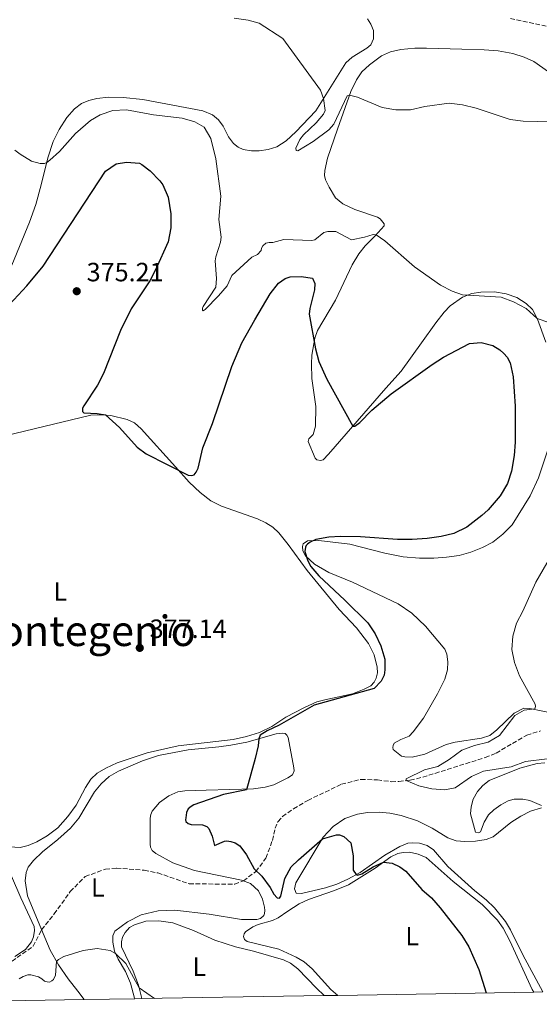
# Model space of a CAD drawing. Units: metres. Extents: x 619167 to 622661, y 4641533 to 4643905.
# Drawn here: x 622177 to 622374, y 4641582 to 4641955 of the extents above; entities that cross this region are included whole.
import ezdxf
from ezdxf.enums import TextEntityAlignment as Align

# ---------------------------------------------------------------- set-up
doc = ezdxf.new("R2010")
doc.units = ezdxf.units.M
doc.header["$MEASUREMENT"] = 0
doc.linetypes.add('DGN Style 3', pattern=[2.435891, 1.739922, -0.695969])
for name, color, linetype, lineweight in [('Barranco lineal', 142, 'DGN Style 3', 13), ('Cota de punto acotado terreno', 7, 'Continuous', 0), ('Curva de nivel directora', 30, 'Continuous', 30), ('Curva de nivel intermedia', 30, 'Continuous', 0), ('Etiqueta de uso rústico', 92, 'Continuous', 0), ('Línea de cambio de uso (parcela vista)', 92, 'Continuous', 0), ('Punto acotado terreno (símbolo)', 7, 'Continuous', 0), ('Texto de Área (paraje) menor', 7, 'Continuous', 0), ('Zona delimitada', 6, 'Continuous', 0)]:
    doc.layers.add(name, color=color, linetype=linetype, lineweight=lineweight)
doc.styles.add('Style-Arial', font='arial.ttf')

# ---------------------------------------------------------------- blocks, each defined once
blk = doc.blocks.new('5PATER')
at = {"layer": 'Punto acotado terreno (símbolo)', "linetype": 'Continuous', "lineweight": 0}
h = blk.add_hatch(color=51, dxfattribs=at)
edge = h.paths.add_edge_path()
edge.add_ellipse((0, 0), major_axis=(-0.11, -0.111), ratio=0.999422, start_angle=0, end_angle=360)

msp = doc.modelspace()

# ---------------------------------------------------------------- linework, layer by layer
at = {"layer": 'Barranco lineal', "color": 142, "linetype": 'DGN Style 3', "lineweight": 13}
for points in [[(622362.59, 4641955.5, 360.19), (622382.82, 4641951.19, 359.9), (622388.02, 4641950.25, 359.78), (622393.31, 4641949.81, 359.67), (622398.79, 4641951.93, 359.26), (622408.76, 4641953.6, 358.56), (622421.3, 4641952.38, 358.39), (622428.39, 4641952.66, 358.33), (622430.98, 4641953.25, 358.21), (622438.77, 4641956.26, 357.86)], [(622280.49, 4641655.98, 371.62), (622285.87, 4641659.21, 371.33), (622298.63, 4641665.33, 370.93), (622306.01, 4641667.19, 370.63), (622312.23, 4641666.98, 370.46), (622317.52, 4641666.3, 370.29), (622320.35, 4641666.35, 370.23), (622324.64, 4641666.88, 369.88), (622329.39, 4641668, 369.82), (622353.04, 4641675.45, 368.6), (622357.18, 4641677.09, 368.43), (622368.79, 4641683.97, 368.02), (622374, 4641685.53, 367.67)], [(622171.82, 4641596.85, 379.3), (622181.82, 4641603.99, 378.54), (622185.02, 4641610.14, 378.77), (622189.79, 4641616.17, 378.13), (622195.84, 4641624.66, 377.55), (622201.53, 4641630.36, 376.85), (622209.16, 4641633.11, 376.85), (622213.36, 4641633.57, 376.79), (622223.88, 4641632.72, 376.39), (622229.05, 4641631.75, 376.15), (622240.93, 4641627.57, 375.98), (622258.16, 4641627.49, 375.69), (622261.44, 4641628.76, 375.74), (622266.18, 4641632.22, 375), (622270.02, 4641637.37, 373.83), (622272.44, 4641644.05, 372.5), (622273.53, 4641648.63, 372.15), (622274.54, 4641651.15, 371.86), (622276.29, 4641653.07, 371.62), (622280.49, 4641655.98, 371.62)]]:
    msp.add_polyline3d(points, dxfattribs=at)
at = {"layer": 'Curva de nivel directora', "color": 30, "linetype": 'Continuous', "lineweight": 30, "elevation": 375, "flags": 128}
for points in [[(622172.85, 4641847.18), (622179.47, 4641854.21), (622185.64, 4641861.65), (622209.18, 4641897.61), (622213.2, 4641900.4), (622217.17, 4641901.11), (622222.12, 4641900.63), (622223.03, 4641900.24), (622226.2, 4641897.77), (622229.76, 4641893.95), (622230.97, 4641892.44), (622233, 4641887.86), (622233.91, 4641881.49), (622233.93, 4641876.15), (622232.96, 4641870.84), (622228.32, 4641860.55), (622225.97, 4641856.14), (622218.9, 4641845.54), (622214.89, 4641837.29), (622208.46, 4641820.99), (622206.14, 4641816.57), (622200.98, 4641808.76), (622200.55, 4641807.84), (622200.54, 4641806.62), (622200.95, 4641806.11), (622206.08, 4641805.82), (622209.21, 4641805.26), (622214.53, 4641800.47), (622221.25, 4641793.1), (622224.62, 4641790.56), (622240.48, 4641782.5), (622241.85, 4641782.28), (622242.78, 4641782.54), (622243.53, 4641783.55), (622244.29, 4641785.15), (622246.13, 4641792.79), (622249.71, 4641802.02), (622257.05, 4641823.58), (622260.9, 4641832.55), (622265.74, 4641841.29), (622271.6, 4641851.18)], [(622271.6, 4641851.18), (622274.74, 4641855.15), (622277.27, 4641856.94), (622279.12, 4641857.58), (622283.29, 4641857.77), (622287.69, 4641857.08), (622288.55, 4641855.14), (622288.4, 4641852.73), (622286.6, 4641845.67), (622286.42, 4641843.41), (622288.78, 4641830.39), (622289.99, 4641825.54), (622293.03, 4641818.79), (622302.9, 4641800.98), (622303.67, 4641800.97), (622305.54, 4641802.43), (622310.13, 4641807.12), (622317.4, 4641813.32), (622333.03, 4641824.42), (622337.24, 4641827.11), (622347.14, 4641832.35), (622351.56, 4641832.77), (622356, 4641831.57), (622358.66, 4641829.89), (622360.18, 4641828.59), (622361.35, 4641827.14), (622362.51, 4641825.07), (622363.69, 4641819.73), (622364.41, 4641808.56), (622364.45, 4641794.9), (622364.1, 4641789.91), (622363.07, 4641783.99), (622361.49, 4641779.25), (622358.73, 4641774.63), (622354.19, 4641769.37), (622351.84, 4641767.13), (622346.09, 4641762.81), (622341.21, 4641760.38), (622336.35, 4641759.19), (622331.11, 4641758.47), (622325.41, 4641758.02), (622319.89, 4641758.1), (622305.77, 4641759.12), (622298.24, 4641759.26), (622293.83, 4641758.97), (622288.91, 4641758.08), (622286.8, 4641757.08), (622285.69, 4641756.35), (622285.2, 4641755.79), (622284.93, 4641755.11), (622284.72, 4641753.53), (622285.85, 4641750.01), (622287.04, 4641747.88), (622290.05, 4641744.27), (622299.87, 4641735.11), (622308.54, 4641726.5), (622311.34, 4641722.35), (622313.57, 4641717.76), (622315.04, 4641712.68), (622315.1, 4641708.63), (622314.8, 4641706.64), (622313.66, 4641704.4), (622310.94, 4641701.61), (622288.3, 4641695.35), (622275.02, 4641687.68), (622270.52, 4641685.62), (622267.83, 4641683.97), (622267.29, 4641682.53), (622267.08, 4641679.91), (622265.96, 4641675.03), (622262.65, 4641663.17), (622253.92, 4641661.45), (622242.72, 4641657.53), (622241.67, 4641656.94), (622240.58, 4641656.06), (622239.94, 4641654.6), (622239.59, 4641652.58), (622239.53, 4641651.81), (622239.67, 4641651.18), (622240.53, 4641650.48), (622241.66, 4641650.11), (622245.92, 4641649.95), (622247.55, 4641649.31), (622248.38, 4641648.53), (622249.66, 4641645.65), (622250.49, 4641642.07), (622254.32, 4641643.76), (622255.24, 4641643.84), (622256.76, 4641643.67), (622258.34, 4641643.15), (622260.17, 4641642), (622262.61, 4641638.64), (622265.51, 4641633.3), (622268.49, 4641630.44), (622271.58, 4641626.15), (622272.95, 4641623.69), (622274.31, 4641622.25), (622275.2, 4641622.21), (622275.69, 4641622.98), (622277.18, 4641629.58), (622279.55, 4641633.99)], [(622279.55, 4641633.99), (622282.38, 4641636.65), (622291.38, 4641644.68), (622296.7, 4641646.21), (622297.89, 4641646.1), (622299.51, 4641645.48), (622302.13, 4641643.18), (622303.05, 4641638.19), (622303.04, 4641632.81), (622304.24, 4641631.12), (622304.74, 4641630.85), (622306.27, 4641631.42), (622310.61, 4641634.06), (622314.57, 4641635.81), (622317.84, 4641635.43), (622320.74, 4641634.02), (622323.03, 4641632.41), (622329.03, 4641625.48), (622332.71, 4641622.3), (622336.03, 4641618.56), (622344.25, 4641608.02), (622346.9, 4641603.78), (622350.67, 4641595.1), (622353.39, 4641586.3)]]:
    msp.add_lwpolyline(points, dxfattribs=at)
at = {"layer": 'Curva de nivel intermedia', "color": 30, "linetype": 'Continuous', "lineweight": 0, "flags": 128}
for points, elevation in [([(622378.08, 4641916.29), (622367.49, 4641916.6), (622362.53, 4641917.28), (622349.62, 4641921.56), (622344.46, 4641922.83), (622339.47, 4641923.36), (622330.25, 4641922.11), (622324.81, 4641920.94), (622319.25, 4641920.93), (622314.08, 4641921.79), (622304.74, 4641925.68), (622301.63, 4641926.46), (622300.73, 4641926.21), (622295.69, 4641915.51), (622293.79, 4641913.3), (622287.92, 4641908.84), (622282.09, 4641905.35), (622281.44, 4641905.51), (622281.36, 4641906.43), (622282.78, 4641909.6), (622284.2, 4641911.48), (622288.97, 4641915.93), (622291.76, 4641919.29), (622292.38, 4641920.68), (622291.79, 4641925.23), (622290.65, 4641928.34), (622276.43, 4641947.93), (622267.43, 4641953.8), (622263.24, 4641954.84), (622257.98, 4641955.66)], 365), ([(622377.14, 4641840.3), (622372.74, 4641841.85), (622368.59, 4641845.57), (622363.75, 4641848.12), (622359.06, 4641849.89), (622344.43, 4641850.77), (622340.56, 4641852.16), (622336.12, 4641854.47), (622326.23, 4641861.45), (622315.01, 4641871.26), (622311.8, 4641873.56), (622310.64, 4641873.69), (622307.32, 4641872.61), (622302.39, 4641871.63), (622296.49, 4641874.73), (622293.45, 4641874.81), (622291.96, 4641874.35), (622288.58, 4641871.64), (622287.39, 4641871.39), (622276.83, 4641871.81), (622272.56, 4641870.68), (622271.16, 4641870.67), (622269.9, 4641870.33), (622268.82, 4641869.42), (622268.33, 4641868.51), (622268.19, 4641867.65), (622266.83, 4641866.09), (622264.7, 4641865.08), (622257.1, 4641858.14), (622255.29, 4641854.23), (622252.08, 4641850.4), (622247.03, 4641845.25), (622246.22, 4641844.69), (622245.98, 4641844.96), (622246.02, 4641845.68), (622246.27, 4641846.39), (622251.05, 4641853.67), (622251.28, 4641856.97), (622250.75, 4641863.65), (622250.98, 4641865.22), (622252.82, 4641870.79), (622253.09, 4641872.63), (622252.2, 4641879.28), (622252.87, 4641888.17), (622251.08, 4641902.33), (622249.17, 4641910.04), (622246.56, 4641914.3), (622243.1, 4641916.35), (622238.32, 4641917.8), (622227.46, 4641919.05), (622217.19, 4641920.84), (622211.94, 4641920.68), (622207.2, 4641919.06), (622203.53, 4641916.9), (622197.83, 4641911.98), (622191.78, 4641905.17), (622188.08, 4641901.83), (622186.94, 4641900.94), (622186.07, 4641900.51), (622184.41, 4641900.53), (622181.18, 4641901.5), (622176.86, 4641904.06), (622174.93, 4641905.64)], 370), ([(622376.57, 4641674.95), (622368.35, 4641673.92), (622362.9, 4641671.95), (622352.43, 4641670.29), (622347.87, 4641668.22), (622341.68, 4641663.93), (622337.71, 4641663.24), (622332.82, 4641663.62), (622327.96, 4641664.69), (622323.07, 4641666.79), (622323.11, 4641667.38), (622330.04, 4641670.76), (622335.11, 4641672.03), (622339.37, 4641674.66), (622344.16, 4641678.21), (622349.01, 4641679.98), (622354.21, 4641681.3), (622358.53, 4641683.83), (622364.27, 4641691.33), (622367.87, 4641693.39), (622371.9, 4641693.91), (622372.15, 4641694.74), (622371.99, 4641695.72), (622366.04, 4641706.43), (622364.15, 4641711.49), (622363.16, 4641716.39), (622363.53, 4641721.4), (622364.91, 4641726.39), (622367.3, 4641730.97), (622372.19, 4641741.85), (622380.06, 4641755.38)], 370), ([(622176.51, 4641591.64), (622178.04, 4641592.49), (622179.74, 4641593.07), (622180.96, 4641593.12), (622183.79, 4641592.34), (622185.12, 4641591.61), (622186.1, 4641590.74), (622187.08, 4641590.4), (622188, 4641590.39), (622188.93, 4641590.83), (622189.5, 4641591.36), (622190.32, 4641593.02), (622190.66, 4641598.2), (622191.38, 4641598.94), (622193.45, 4641600.11), (622200.73, 4641602.29), (622206.05, 4641603.08), (622210.98, 4641602.33), (622213.05, 4641601.14), (622216.97, 4641597.35), (622221.93, 4641588.19), (622227.8, 4641584.17), (622227.81, 4641584.16)], 380)]:
    msp.add_lwpolyline(points, dxfattribs=dict(at, elevation=elevation))
at = {"layer": 'Línea de cambio de uso (parcela vista)', "color": 92, "linetype": 'Continuous', "lineweight": 0}
for points in [[(622308.47, 4641955.37, 363.2), (622309.78, 4641953.35, 363.08), (622310.73, 4641950.93, 362.97), (622310.77, 4641947.83, 362.91), (622309.69, 4641945.59, 362.91), (622308.19, 4641944.3, 362.97), (622302.69, 4641940.87, 363.14), (622300.22, 4641938.7, 363.49), (622288.88, 4641920.56, 365.52), (622281.3, 4641912.6, 366.57)], [(622288.71, 4641788.88, 375.93), (622286.06, 4641795.26, 376.1), (622286.23, 4641796.27, 376.1), (622287.92, 4641797.91, 376.1), (622288.8, 4641801.06, 376.1), (622288.94, 4641808.52, 376.05), (622287.36, 4641819.05, 375.7), (622287.21, 4641824.62, 375.35), (622287.35, 4641827.98, 375.23), (622288.48, 4641834.34, 374.94), (622289.57, 4641837.3, 374.65), (622296.31, 4641848.81, 373.49), (622302.73, 4641862.11, 371.86), (622305.23, 4641866.3, 371.28), (622307.54, 4641869.33, 370.81), (622311.4, 4641873.11, 370.12), (622314.73, 4641876.9, 369.13), (622314.8, 4641877.73, 369.07), (622313.25, 4641879.57, 368.66), (622312.31, 4641880.24, 368.55), (622303.69, 4641883.19, 368.31), (622299.14, 4641885.28, 368.02), (622296.41, 4641887.53, 367.97), (622293.91, 4641891.58, 367.85), (622292.58, 4641894.4, 367.73), (622292.21, 4641895.98, 367.68), (622292.27, 4641897.95, 367.56), (622293.38, 4641902.6, 367.38), (622297.15, 4641913.62, 366.05), (622302.12, 4641927.86, 364.89), (622304.27, 4641932.24, 364.54), (622306.27, 4641935.3, 364.36), (622309.29, 4641938, 364.07), (622313.77, 4641941.35, 363.78), (622317.25, 4641942.91, 363.61), (622321.1, 4641943.74, 363.61), (622326.35, 4641944.23, 363.66), (622330.84, 4641944.29, 364.19), (622344.26, 4641943.88, 365.18), (622352.65, 4641943.67, 365), (622357.94, 4641943.23, 364.71), (622363.55, 4641942.26, 364.59), (622367.82, 4641940.89, 364.42), (622371.46, 4641939.26, 364.25), (622386.89, 4641928.34, 364.3)], [(622281.3, 4641912.6, 366.57), (622277.66, 4641909.21, 366.57), (622274.12, 4641906.92, 366.75), (622270.89, 4641905.85, 367.1), (622267.45, 4641905.32, 367.33), (622264.53, 4641905.38, 367.56), (622261.41, 4641905.92, 367.68), (622259.42, 4641906.8, 367.68), (622257.71, 4641908.19, 367.68), (622255.8, 4641910.71, 367.74), (622253.75, 4641914.73, 367.85), (622252.05, 4641917.1, 367.85), (622249.77, 4641919.03, 367.79), (622246.09, 4641920.47, 367.74), (622223.42, 4641924.84, 367.68), (622215.95, 4641925.57, 367.97), (622210.32, 4641925.65, 368.09), (622205.99, 4641925.22, 368.09), (622202.91, 4641924.42, 368.09), (622200.13, 4641923.28, 368.14), (622197.49, 4641921.28, 368.2), (622194.53, 4641917.97, 368.43), (622191.72, 4641913.5, 368.78), (622189.43, 4641908.91, 369.31), (622187.38, 4641902.7, 369.89), (622184.86, 4641892.47, 370.53), (622182.87, 4641885.01, 371.34), (622180.48, 4641878.33, 371.69), (622173.76, 4641862.01, 372.8)], [(622376.04, 4641832.83, 371.02), (622372.89, 4641841.56, 370.03), (622370.95, 4641845.19, 369.68), (622368.58, 4641847.55, 369.45), (622365.04, 4641849.77, 369.16), (622361.07, 4641851.11, 369.16), (622356.53, 4641851.89, 369.21), (622351.37, 4641851.82, 369.74), (622348.03, 4641851.36, 369.91), (622344.5, 4641849.9, 370.09), (622339.84, 4641846.57, 370.78), (622337.48, 4641844.2, 370.96), (622334.36, 4641840.22, 371.54), (622328.98, 4641832.62, 372.64), (622321.2, 4641821.81, 373.52), (622315.39, 4641815.44, 374.33), (622293.74, 4641790.37, 375.49), (622291.73, 4641788.24, 375.93), (622290.66, 4641787.96, 375.93), (622289.32, 4641788.28, 375.93), (622288.71, 4641788.88, 375.93)], [(622160.65, 4641794.89, 376.85), (622203.64, 4641805.22, 375.16), (622208.11, 4641805.35, 375.04), (622211.18, 4641805.08, 374.92), (622217.45, 4641803.5, 374.63), (622220.15, 4641802.25, 374.69), (622222.75, 4641800.05, 374.69), (622235.75, 4641785.61, 374.87), (622240.9, 4641779.84, 375.33), (622245.04, 4641775.86, 375.74), (622249.09, 4641772.78, 375.91), (622253.12, 4641770.69, 375.97), (622266.78, 4641765.87, 375.86), (622269.99, 4641764.44, 375.86), (622272.56, 4641762.71, 375.91), (622274.84, 4641760.57, 375.91), (622278.43, 4641756.21, 375.91), (622285.66, 4641746.28, 375.8), (622297.7, 4641731.61, 375.8), (622304.28, 4641724.6, 375.62), (622308.87, 4641718.65, 375.51), (622311, 4641714.37, 375.39), (622312.17, 4641709.71, 375.33), (622312.21, 4641707.53, 375.27), (622311.77, 4641705.57, 375.27), (622310.95, 4641704, 375.33), (622309.69, 4641702.61, 375.33), (622307.26, 4641701.32, 375.22), (622302.77, 4641699.58, 375.16), (622292.35, 4641697.36, 375.33), (622289.33, 4641696.53, 375.27), (622284.6, 4641694.43, 375.1), (622277.59, 4641690.72, 375.16), (622272.25, 4641687.16, 375.22), (622267.61, 4641684.91, 375.27), (622262.67, 4641683.39, 375.33), (622257.53, 4641682.33, 375.74), (622236.77, 4641679.89, 376.96), (622224.94, 4641677.18, 377.37), (622213.63, 4641673.39, 378.13), (622209.38, 4641671.43, 378.24), (622206.11, 4641669.47, 378.24), (622203.71, 4641667.2, 378.24), (622201.62, 4641664.12, 378.24), (622198.12, 4641657.39, 378.42), (622194.92, 4641653.1, 378.42), (622191.21, 4641648.82, 378.65), (622187.1, 4641645.79, 379), (622183.26, 4641643.47, 379.41), (622179.94, 4641642.08, 379.58), (622176.95, 4641641.42, 379.76)], [(622379.83, 4641692.05, 369.56), (622369.92, 4641694.07, 370.09), (622367.75, 4641694.1, 370.26), (622364.03, 4641692.31, 370.38), (622357.51, 4641685.89, 370.67), (622354.83, 4641683.76, 370.67), (622351.66, 4641682.76, 370.78), (622341.67, 4641681.33, 370.96), (622338.26, 4641680.34, 371.02), (622330.2, 4641676.71, 371.71), (622325.36, 4641675.62, 371.83), (622322.57, 4641675.69, 371.89), (622321.32, 4641676, 371.89), (622318.23, 4641678.46, 371.95), (622318.12, 4641679.2, 371.95), (622318.23, 4641680.07, 371.95), (622318.62, 4641680.86, 371.95), (622321.11, 4641682.23, 371.95), (622324.32, 4641683.52, 371.66), (622325.8, 4641685.13, 371.66), (622329.69, 4641690.34, 371.42), (622334.97, 4641699.61, 371.13), (622337.73, 4641705.2, 371.13), (622338.83, 4641708.69, 371.19), (622338.93, 4641711.7, 371.19), (622338.47, 4641714.65, 371.31), (622337.75, 4641716.51, 371.48), (622330.44, 4641725.25, 371.89), (622325.27, 4641730.17, 372.06), (622320.08, 4641733.64, 372.24), (622302.79, 4641741.87, 373.86), (622293.89, 4641745.57, 374.27), (622288.4, 4641748.69, 374.74), (622284.99, 4641751.87, 375.03), (622283.95, 4641753.82, 375.14), (622283.85, 4641755.39, 375.2), (622284.08, 4641756.4, 375.2), (622285.7, 4641757.6, 375.14), (622290.02, 4641757.72, 374.85), (622301.81, 4641756.26, 373.86), (622315.01, 4641752.85, 373.52), (622322.04, 4641751.47, 373.11), (622328.14, 4641751.05, 372.7), (622333.67, 4641751.06, 372.41), (622338.35, 4641751.35, 372.47), (622343.15, 4641752.05, 372.29), (622347.58, 4641753.24, 372.29), (622352.1, 4641754.99, 372.29), (622355.97, 4641757.08, 372.41), (622359.79, 4641760.14, 372.41), (622363.26, 4641763.64, 372.47), (622370.09, 4641774.58, 372.53), (622373.2, 4641781.47, 372.53), (622376.78, 4641792.1, 372.53)], [(622220.29, 4641584.03, 381.39), (622220.24, 4641584.24, 381.38), (622218.63, 4641589.92, 381.09), (622216.74, 4641594.38, 380.63), (622214.04, 4641598.99, 380.28), (622212.58, 4641602.14, 379.87), (622211.96, 4641605.48, 379.64), (622211.99, 4641607.84, 379.06), (622212.75, 4641609.68, 378.71), (622217.52, 4641613.23, 377.83), (622222.71, 4641615.84, 377.54), (622229.19, 4641617.38, 377.43), (622235.54, 4641617.58, 377.25), (622248.52, 4641616.05, 376.79), (622260.72, 4641614.11, 376.73), (622266.59, 4641614.11, 376.73), (622267.88, 4641614.49, 376.73), (622269.2, 4641615.58, 376.55), (622269.5, 4641616.35, 376.5), (622269.6, 4641617.45, 376.5), (622269.5, 4641618.79, 376.26), (622268.73, 4641621.84, 376.2), (622267.24, 4641624.92, 376.03), (622264.19, 4641627.67, 375.8), (622260.75, 4641629.04, 375.74), (622242.96, 4641632.65, 376.15), (622234.68, 4641635.59, 376.15), (622228.31, 4641639.11, 376.44), (622226.92, 4641640.26, 376.67), (622226.3, 4641641.49, 376.73), (622226.17, 4641642.68, 376.73), (622226.15, 4641644.41, 377.02), (622226.12, 4641652.43, 377.13), (622226.34, 4641653.89, 377.08), (622226.86, 4641655.16, 377.02), (622229.69, 4641658.41, 376.73), (622233.18, 4641660.97, 376.49), (622236.62, 4641662.49, 376.26), (622239.28, 4641662.85, 376.2), (622247.35, 4641663.06, 376.15), (622265.3, 4641663.57, 374.81), (622269.66, 4641664.21, 374.52), (622273.01, 4641665.13, 374.4), (622278.25, 4641667.7, 373.82), (622280.05, 4641668.93, 373.7), (622280.66, 4641670.36, 373.7), (622280.61, 4641671.55, 373.76), (622278.43, 4641683.02, 374.22), (622277.91, 4641683.95, 374.4), (622277.23, 4641684.58, 374.52), (622276.21, 4641684.71, 374.63), (622273.92, 4641684.4, 374.69), (622262.71, 4641681.24, 375.21), (622256.68, 4641680.08, 375.45), (622252.2, 4641679.52, 375.91), (622240.53, 4641678.36, 376.38), (622229.25, 4641676.21, 376.61), (622223.24, 4641674.24, 376.84), (622214.17, 4641670.34, 377.08), (622210.63, 4641668.23, 377.08), (622207.56, 4641665.46, 377.13), (622205.09, 4641662.44, 377.13), (622199.17, 4641652.46, 377.31), (622195.98, 4641648.74, 377.37), (622191.22, 4641644.34, 377.66), (622185.39, 4641639.75, 378.01), (622181.96, 4641636.42, 378.07), (622179.94, 4641633.91, 378.12), (622179.15, 4641631.89, 378.18), (622178.76, 4641628.7, 378.24), (622179.71, 4641623, 378.3), (622186.2, 4641607.29, 378.88), (622188.21, 4641602.44, 379.46), (622191.4, 4641596.93, 380.16), (622195.04, 4641591.58, 380.74), (622198.69, 4641586.9, 381.85), (622201.18, 4641583.71, 382.17)], [(622374.41, 4641657.24, 373.84), (622369.95, 4641659.21, 373.32), (622367.27, 4641659.69, 373.2), (622364.03, 4641659.74, 373.03), (622361.82, 4641659, 372.91), (622359.03, 4641657.58, 372.86), (622356.32, 4641655.69, 372.8), (622354.33, 4641653.72, 372.74), (622352.62, 4641650.92, 372.91), (622351.23, 4641647.28, 373.15), (622350.51, 4641646.9, 373.15), (622349.44, 4641647.19, 373.09), (622347.55, 4641654.18, 372.33), (622347.71, 4641656.8, 372.04), (622348.49, 4641659.7, 371.81), (622350.11, 4641662.6, 371.69), (622352.17, 4641664.86, 371.63), (622354.61, 4641666.7, 371.63), (622366.2, 4641671.41, 371.11), (622372.71, 4641673.22, 370.88), (622375.6, 4641673.47, 370.82)], [(622374.84, 4641586.66, 373.72), (622367.36, 4641600.7, 373.96), (622362.68, 4641610.15, 374.48), (622360.79, 4641613.3, 374.48), (622356.64, 4641618.45, 374.6), (622353.41, 4641621.56, 374.54), (622349.08, 4641624.93, 374.37), (622338.89, 4641634.16, 373.73), (622333.42, 4641640.52, 373.55), (622331.03, 4641642.1, 373.61), (622328.22, 4641643.03, 373.73), (622325.57, 4641643.16, 373.9), (622323.72, 4641642.95, 374.19), (622320.67, 4641641.75, 374.31), (622315.03, 4641638.47, 374.54), (622305.7, 4641631.94, 374.89), (622301.05, 4641629.35, 375.24), (622296.8, 4641627.45, 375.47), (622292.52, 4641626.03, 375.94), (622283.44, 4641623.87, 376.4), (622281.42, 4641624.11, 376.46), (622280.76, 4641625.72, 376.46), (622281.33, 4641627.92, 376.46), (622291.73, 4641645.27, 374.95), (622295.42, 4641649.32, 374.66), (622299.9, 4641652.38, 374.48), (622304.63, 4641654.04, 374.31), (622308.48, 4641654.66, 374.13), (622312.94, 4641654.75, 374.02), (622316.93, 4641654.42, 373.9), (622321.17, 4641653.49, 373.73), (622327.36, 4641651.5, 373.61), (622332.94, 4641648.68, 373.32), (622338.9, 4641644.99, 373.32), (622342.13, 4641643.84, 373.67), (622345.34, 4641643.59, 374.08), (622349.39, 4641643.82, 374.37), (622353.48, 4641644.45, 374.54), (622356.11, 4641645.39, 374.6), (622362.8, 4641650.86, 374.42), (622366.58, 4641653.22, 374.37), (622370.21, 4641655.13, 374.13), (622374.37, 4641656.4, 373.9)], [(622176.95, 4641641.42, 379.76), (622170.66, 4641641.75, 379.87)], [(622297.19, 4641585.34, 377.28), (622294.54, 4641587.54, 377.33), (622287.49, 4641595.33, 377.1), (622284.43, 4641597.99, 377.1), (622281.47, 4641599.8, 376.96), (622274.88, 4641602.82, 376.96), (622262.87, 4641605.8, 376.96), (622261.89, 4641606.5, 376.96), (622261.52, 4641607.6, 376.96), (622261.71, 4641608.68, 376.96), (622262.25, 4641609.39, 376.96), (622265.04, 4641611.29, 377.02), (622267.05, 4641612.17, 377.02), (622272.46, 4641613.69, 377.02), (622274.58, 4641614.74, 377.08), (622278.31, 4641617.24, 377.25), (622282.65, 4641620.03, 377.02), (622286.13, 4641621.64, 377.02), (622295.97, 4641625.04, 376.49), (622301.24, 4641627.17, 376.09), (622311.34, 4641633.51, 375.16), (622317.35, 4641637.79, 374.87), (622319.93, 4641639.09, 374.87), (622322.05, 4641639.51, 374.87), (622324.37, 4641639.53, 374.87), (622327.67, 4641638.89, 374.81), (622330.65, 4641637.63, 374.75), (622340.88, 4641628.43, 374.57), (622351.88, 4641619.81, 374.75), (622357.72, 4641613.87, 375.04), (622359.85, 4641610.8, 374.98), (622362.36, 4641606.03, 374.87), (622370.81, 4641587.57, 374.57), (622371.48, 4641586.6, 374.56)], [(622173.56, 4641630.55, 378.65), (622177.11, 4641622.23, 378.77), (622182.19, 4641611.39, 378.71), (622182.38, 4641609.92, 378.71), (622182, 4641607.54, 378.71), (622181.18, 4641605.64, 378.77), (622178.88, 4641602.75, 378.88), (622174.83, 4641600.02, 379.06)], [(622222.97, 4641584.08, 380.31), (622221.69, 4641589.14, 379.93), (622219.72, 4641594.44, 379.52), (622215.31, 4641603.69, 378.82), (622215.3, 4641605.6, 378.76), (622215.71, 4641607.35, 378.7), (622216.71, 4641609.13, 378.59), (622218.28, 4641610.99, 378.53), (622220.22, 4641612.1, 378.47), (622224.53, 4641613.43, 378.47), (622229.42, 4641613.59, 378.47), (622234.78, 4641612.82, 378.47), (622242.5, 4641609.94, 378.36), (622250.6, 4641606.19, 378.3), (622258.44, 4641603.7, 378.06), (622265.25, 4641602.08, 378.01), (622276.69, 4641598.81, 377.95), (622279.33, 4641597.47, 377.95), (622282.11, 4641595.36, 378.06), (622289.16, 4641588.07, 378.18), (622292.04, 4641585.25, 378.18)]]:
    msp.add_polyline3d(points, dxfattribs=at)
at = {"layer": 'Zona delimitada', "color": 6, "linetype": 'Continuous', "lineweight": 0}
msp.add_polyline3d([(622374.84, 4641586.66, 373.72), (622371.48, 4641586.6, 374.56), (622297.19, 4641585.34, 377.28), (622292.04, 4641585.25, 378.18), (622222.97, 4641584.08, 380.31), (622220.29, 4641584.03, 381.39), (622201.18, 4641583.71, 382.17), (622097.46, 4641581.94, 383.67)], dxfattribs=at)

# ---------------------------------------------------------------- block references
at = {"layer": 'Punto acotado terreno (símbolo)', "color": 7, "linetype": 'Continuous', "lineweight": 0, "xscale": 10, "yscale": 10, "zscale": 10}
for p in [(622198.32, 4641852.16, 375.21), (622222.2, 4641717, 377.14)]:
    msp.add_blockref('5PATER', p, dxfattribs=at)

# ---------------------------------------------------------------- texts
at = {"layer": 'Cota de punto acotado terreno', "color": 7, "linetype": 'Continuous', "lineweight": 0, "style": 'Style-Arial'}
for s, p in [('375.21', (622202.07, 4641855.91, 375.21)), ('377.14', (622225.95, 4641720.75, 377.14))]:
    msp.add_text(s, height=7, dxfattribs=at).set_placement(p)
at = {"layer": 'Etiqueta de uso rústico', "color": 92, "linetype": 'Continuous', "lineweight": 0, "style": 'Style-Arial'}
for p in [(622192.11, 4641738.35, 377.57), (622206.3, 4641626.23, 377.09), (622325.39, 4641607.79, 375.65), (622244.77, 4641596.18, 379)]:
    msp.add_text('L', height=7, dxfattribs=at).set_placement(p, align=Align.MIDDLE_CENTER)
at = {"layer": 'Texto de Área (paraje) menor', "color": 7, "linetype": 'Continuous', "lineweight": 0, "style": 'Style-Arial'}
msp.add_text('Pontegenio', height=11.5, dxfattribs=at).set_placement((622201.12, 4641723.46, 377.75), align=Align.MIDDLE_CENTER)

doc.saveas('drawing.dxf')
